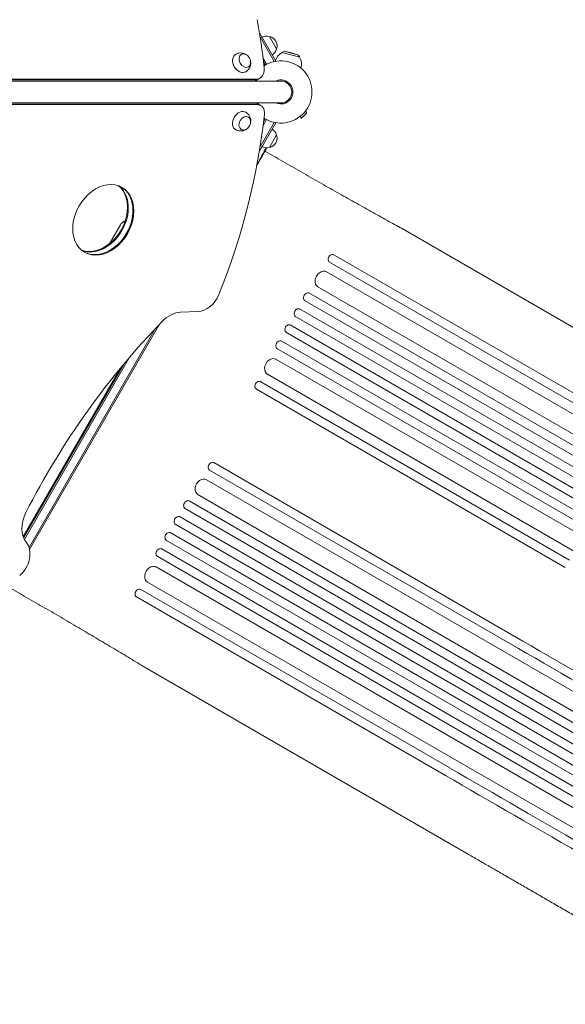
# Model space of a CAD drawing. Units: millimetres. Extents: x -3963 to 4465, y -4165 to 5046.
# Drawn here: x 629 to 1576, y -1582 to 125 of the extents above; entities that cross this region are included whole.
import ezdxf

# ---------------------------------------------------------------- set-up
doc = ezdxf.new("R2010")
doc.units = ezdxf.units.MM
doc.header["$LTSCALE"] = 20
doc.layers.add('2d', color=230, linetype='Continuous')

msp = doc.modelspace()

# ---------------------------------------------------------------- linework, layer by layer
at = {"layer": '2d', "lineweight": 0}
for p, q in [((1044.8, 102.3), (1073.1, 53.5)), ((1046, 95.4), (1070.6, 52.8)), ((1062.2, 96.3), (1074.7, 74.6)), ((1087.6, 70.6), (1083.8, 68.4)), ((1114.7, 60.1), (1083.8, 68.4)), ((1112.4, 64), (1087.6, 70.6)), ((1100.3, 68.1), (1087.6, 70.6)), ((1051.3, 58.2), (1057.2, 48)), ((1055, 46.8), (1052.1, 51.8)), ((1073.1, 53.5), (1072.5, 53.1)), ((1100.3, 68.1), (1112.4, 64)), ((1112.4, 64), (1114.7, 60.1)), ((1116.9, 41.2), (1117.1, 42.2)), ((1082, 19), (104, 19)), ((176.3, 21.1), (1036.6, 21.1)), ((177.8, 22), (1038.1, 22)), ((1045.4, 23.9), (1037, 19)), ((1082, -19), (104, -19)), ((1040.1, -21.2), (176.3, -21.2)), ((1041.5, -22), (177.7, -22)), ((1047.4, -23.5), (1039.5, -19)), ((1124.5, -33.3), (1127.2, -36)), ((1051.3, -58.2), (1057.2, -48)), ((1052.1, -51.8), (1055, -46.8)), ((1115.3, -42.5), (1118, -45.2)), ((1118, -45.2), (1127.2, -36)), ((1073.1, -53.5), (1044.8, -102.4)), ((1070.6, -52.8), (1046, -95.4)), ((1073.1, -53.5), (1072.5, -53.2)), ((1074.7, -74.6), (1062.2, -96.3)), ((1068.9, -110.7), (1054.4, -102.4)), ((1045.4, -118.4), (1043.4, -121.9)), ((1045.4, -118.4), (1045.4, -118.4)), ((1049.9, -110.6), (1048.4, -113.3)), ((1050.3, -109), (1050.7, -109.2)), ((1052.5, -104.6), (1053.1, -104.9)), ((1053, -103.1), (1053.6, -103.4)), ((1053.1, -104.9), (1053.1, -105)), ((1053.6, -103.4), (1053.6, -103.4)), ((803.6, -230.1), (784.6, -263.1)), ((1842.7, -554.6), (1291.4, -236.4)), ((1173.9, -282.2), (1174.1, -282.3)), ((1710, -591.7), (1174.1, -282.3)), ((1166.6, -295.3), (1165.5, -294.7)), ((1166.6, -295.3), (1702.5, -604.7)), ((2369.8, -1009.6), (1161.2, -311.8)), ((2354.8, -1035.6), (1144.9, -337.1)), ((2357.5, -1056.8), (1130.8, -348.5)), ((2350, -1069.8), (1122.9, -361.3)), ((908, -381.9), (938.3, -380.8)), ((2335.8, -1098.5), (1106.5, -388.8)), ((2343.3, -1085.5), (1114.2, -375.9)), ((871.4, -402.8), (646, -793.2)), ((2327.3, -1113.2), (1098, -403.5)), ((864, -410.5), (645.1, -789.8)), ((2319.8, -1126.2), (1090.7, -416.6)), ((2309.5, -1139.9), (1082.4, -431.5)), ((818.8, -460.9), (637, -775.8)), ((2302, -1152.9), (1075.3, -444.7)), ((635.7, -773), (809.6, -471.7)), ((2282.3, -1161.2), (1072.4, -462.6)), ((802, -481), (634.8, -770.5)), ((2267.3, -1187.2), (1058.7, -489.4)), ((1047.1, -502.3), (1046, -501.7)), ((1047.1, -502.3), (1583, -811.7)), ((1575.5, -824.7), (1039.6, -515.3)), ((1502, -952.1), (966, -642.7)), ((958.5, -655.7), (957.5, -655)), ((958.5, -655.7), (1494.5, -965.1)), ((2161.8, -1370), (953.2, -672.2)), ((2146.8, -1396), (936.9, -697.4)), ((2149.5, -1417.1), (922.7, -708.9)), ((2142, -1430.1), (914.9, -721.7)), ((2127.8, -1458.9), (898.5, -749.2)), ((2135.3, -1445.9), (906.1, -736.2)), ((2119.3, -1473.6), (890, -763.9)), ((2111.8, -1486.6), (882.6, -776.9)), ((2101.5, -1500.3), (874.4, -791.8)), ((2094, -1513.3), (867.2, -805)), ((2074.3, -1521.5), (864.4, -823)), ((2059.3, -1547.5), (850.7, -849.7)), ((630.3, -870.3), (608.7, -857.8)), ((839, -862.6), (838, -862)), ((839, -862.6), (1375, -1172.1)), ((831.4, -875.5), (831.5, -875.6)), ((1367.5, -1185.1), (831.5, -875.6)), ((1401.7, -1318.5), (850.4, -1000.2))]:
    msp.add_line(p, q, dxfattribs=at)
for centre, radius, start, end in [((1057.6, 79.8), 17, 74.1865, 119.3587), ((1058.5, 79.7), 17, 342.6679, 77.3321), ((1058.1, 78.9), 17, 300.6413, 345.8135), ((1094.9, 48.2), 23, 118.5613, 164.9884), ((1082, 0), 54, 237.2823, 122.7), ((1094.9, 48.2), 23, 345, 31.4387), ((1082, 0), 20.9, 245.2532, 114.7317), ((1082, 0), 19, 270, 90), ((1058.1, -78.9), 17, 14.1865, 59.3587), ((1058.5, -79.7), 17, 282.6679, 17.3321), ((1057.6, -79.8), 17, 240.6413, 285.8135), ((843.3, 8.7), 238.6, 331.5469, 333.7486), ((843.3, 8.7), 238.6, 330, 330.3736), ((815.8, -237.1), 14, 105.9712, 150)]:
    msp.add_arc(centre, radius, start, end, dxfattribs=at)
for centre, major_axis, ratio, start_param, end_param in [((273.7, 158), (-482, 834.8), 0.74345, -2.103653, -2.012209), ((1032.9, 45.5), (12.5, -21.7), 0.74345, 0, 1.03794), ((1031.5, 44.7), (12.5, -21.7), 0.74345, -0.405449, 0), ((1031.5, 44.7), (12.5, -21.7), 0.74345, -0.405449, 0), ((1032.9, 45.5), (12.5, -21.7), 0.74345, -0.405449, 0), ((1036, -40), (10, 17.3), 0.74345, 0, 0.405449), ((1036, -40), (10, 17.3), 0.74345, 0, 0.405449), ((1037.4, -40.9), (10, 17.3), 0.74345, -1.033277, 0.405449), ((273.7, -158), (482, 834.8), 0.74345, -1.379545, -1.033277), ((838.8, 0), (210.9, -110.9), 0.469984, 0.050241, 0.08068), ((773.9, -221.7), (32.5, 56.3), 0.74345, 0, 3.141593), ((762.9, -215.3), (-32.5, -56.3), 0.74345, 0.131859, 3.009734), ((764.4, -216.2), (-32.5, -56.3), 0.74345, 0.114427, 3.027166), ((772.5, -220.8), (-32.5, -56.3), 0.74345, 0.0173, 3.124292), ((773.9, -221.7), (-32.5, -56.3), 0.74345, 0, 3.141593), ((1170.3, -288.8), (3.75, 6.5), 0.788011, 0, 3.141593), ((1154, -325), (7.5, 13), 0.788011, 0, 3.141593), ((945.5, -343.1), (20, 34.6), 0.74345, -2.70526, -1.379545), ((1127.7, -355.4), (3.75, 6.5), 0.788011, 0, 3.141593), ((1111.4, -382.9), (3.75, 6.5), 0.788011, 0, 3.141593), ((1042.2, -508.2), (-3.75, -6.5), 0.788011, -3.141593, -3.139211), ((962.3, -649.2), (3.75, 6.5), 0.788011, 0, 3.141593), ((946, -685.4), (7.5, 13), 0.788011, 0, 3.141593), ((919.7, -715.8), (3.75, 6.5), 0.788011, 0, 3.141593), ((903.3, -743.3), (3.75, 6.5), 0.788011, 0, 3.141593), ((886.2, -770.4), (3.75, 6.5), 0.788011, 0, 0.016857), ((614.2, -810.4), (20, 34.6), 0.74345, -2.012209, -0.281521), ((870.6, -798.3), (3.75, 6.5), 0.788011, 0, 0.016856), ((856.9, -836), (7.5, 13), 0.788011, 0, 0.011919), ((834.2, -868.5), (-3.75, -6.5), 0.788011, -3.141593, -3.124736), ((2083.9, -1288.1), (-945.2, 545.7), 0, -1.518436, -0.907571), ((1956.9, -1508.1), (945.2, -545.7), 0, -2.234021, -1.623156)]:
    msp.add_ellipse(centre, major_axis=major_axis, ratio=ratio, start_param=start_param, end_param=end_param, dxfattribs=at)
at = {"layer": '2d', "lineweight": 0, "extrusion": (0, 0, -1)}
for centre, major_axis, ratio, start_param, end_param in [((1012.5, 50.3), (-8.7, 15.2), 0.74345, -1.570796, 0.012443), ((1019.5, 54.3), (-6.2, 10.8), 0.74345, 0, 6.283185), ((1012.5, 50.3), (8.7, -15.2), 0.74345, -0.012443, 1.570796), ((1012.5, -50.3), (8.8, 15.2), 0.74345, -1.570796, 0.012443), ((1012.5, -50.3), (-8.8, -15.2), 0.74345, -0.012443, 1.570796), ((1019.5, -54.3), (6.3, 10.8), 0.74345, 0, 6.283185), ((848, 16.1), (201.6, -127.2), 0.462192, -0.117477, -0.0806), ((843.2, 8.3), (228.2, -69.6), 0.987978, 0.162375, 0.187622), ((845.4, 10.9), (175.1, -160.9), 0.987086, -0.276028, -0.257971), ((870.5, 55.8), (-288.1, -520.4), 0.400689, -1.471339, -1.461569), ((820.3, -31.2), (-255.3, -418), 0.486532, -1.677064, -1.676329), ((839.5, 0.7), (214.6, -102.1), 0.898331, 0.022509, 0.047122), ((841.6, 5.7), (-199.1, 132), 0.587825, -3.178031, -3.166892), ((764.4, -216.2), (32.5, 56.3), 0.74345, 0.114427, 3.027166), ((899, -429), (25, 43.3), 0.74345, -1.242955, -0.436332), ((1341.9, -1051.9), (518.8, 898.5), 0.74345, -1.640008, -1.242955), ((1095.4, -410.6), (-3.75, -6.5), 0.788011, 0, 3.141593), ((1079.7, -438.6), (-3.75, -6.5), 0.788011, 0, 3.141593), ((1066.5, -476.6), (-7.5, -13), 0.788011, 0, 3.141593), ((1043.3, -508.8), (-3.75, -6.5), 0.788011, 0, 3.141593), ((673.5, -744.9), (-25, -43.3), 0.74345, 0.281521, 1.501585), ((887.3, -771), (-3.75, -6.5), 0.788011, 0, 3.141593), ((871.7, -798.9), (-3.75, -6.5), 0.788011, 0, 3.141593), ((858.5, -836.9), (-7.5, -13), 0.788011, 0, 3.141593), ((835.3, -869.1), (-3.75, -6.5), 0.788011, 0, 3.141593), ((2076.4, -1301.1), (945.2, -545.7), 0, -2.234021, -1.623156), ((1949.4, -1521), (-945.2, 545.7), 0, -1.518436, -0.907571)]:
    msp.add_ellipse(centre, major_axis=major_axis, ratio=ratio, start_param=start_param, end_param=end_param, dxfattribs=at)
at = {"layer": '2d', "lineweight": 0}
for points, knots in [([(1003.9, 65.5), (1005.5, 66.4), (1007.3, 67), (1010.8, 67.7), (1012.6, 67.7), (1016.1, 67.4), (1017.7, 66.9), (1020.9, 65.5), (1022.3, 64.6), (1023.6, 63.5), (1023.8, 63.4), (1023.9, 63.3)], [0.012443, 0.012443, 0.012443, 0.012443, 0.250402, 0.250402, 0.500153, 0.500153, 0.782364, 0.782364, 1.115972, 1.115972, 1.147929, 1.147929, 1.147929, 1.147929]), ([(1029.5, 53.6), (1029.8, 52), (1029.9, 50.2), (1029.5, 46.4), (1029, 44.4), (1027.2, 40.7), (1026.1, 39), (1023.6, 36.7), (1022.6, 35.9), (1021.4, 35.2)], [1.993664, 1.993664, 1.993664, 1.993664, 2.344042, 2.344042, 2.680571, 2.680571, 2.956606, 2.956606, 3.12915, 3.12915, 3.12915, 3.12915]), ([(1021.4, -35.2), (1023, -36.1), (1024.4, -37.3), (1026.8, -40.1), (1027.7, -41.6), (1029.1, -44.8), (1029.5, -46.4), (1029.9, -49.9), (1029.8, -51.6), (1029.5, -53.3), (1029.5, -53.4), (1029.5, -53.6)], [0.012443, 0.012443, 0.012443, 0.012443, 0.250402, 0.250402, 0.500153, 0.500153, 0.782364, 0.782364, 1.115972, 1.115972, 1.147929, 1.147929, 1.147929, 1.147929]), ([(1023.9, -63.3), (1022.6, -64.4), (1021.2, -65.4), (1017.7, -66.9), (1015.7, -67.5), (1011.6, -67.7), (1009.6, -67.6), (1006.3, -66.6), (1005.1, -66.1), (1003.9, -65.5)], [1.993664, 1.993664, 1.993664, 1.993664, 2.344042, 2.344042, 2.680571, 2.680571, 2.956606, 2.956606, 3.12915, 3.12915, 3.12915, 3.12915]), ([(1054.5, -102.1), (1054.4, -102.3), (1054.4, -102.5), (1054.2, -102.8), (1054.1, -103), (1053.9, -103.3), (1053.8, -103.5), (1053.6, -103.8), (1053.6, -104), (1053.4, -104.2), (1053.4, -104.3), (1053.3, -104.6), (1053.2, -104.6), (1053.1, -104.8), (1053.1, -104.9), (1053.1, -104.9), (1053.1, -104.9), (1053.1, -104.9)], [0.000001399, 0.000001399, 0.000001399, 0.000001399, 0.000597808, 0.000597808, 0.001194216, 0.001194216, 0.001790625, 0.001790625, 0.002387034, 0.002387034, 0.002983443, 0.002983443, 0.003579851, 0.003579851, 0.00417626, 0.00417626, 0.004772669, 0.004772669, 0.004772669, 0.004772669]), ([(1053.2, -102.5), (1053.2, -102.4), (1053.2, -102.4), (1053.3, -102.3), (1053.3, -102.2), (1053.4, -102), (1053.4, -101.9), (1053.5, -101.8), (1053.5, -101.7), (1053.6, -101.5), (1053.7, -101.4), (1053.8, -101.2), (1053.8, -101.1), (1053.9, -100.9), (1054, -100.8), (1054.1, -100.6), (1054.1, -100.5), (1054.3, -100.2), (1054.4, -100), (1054.6, -99.7), (1054.7, -99.5), (1054.9, -99.3), (1054.9, -99.2), (1055, -99.1), (1055.1, -99.1), (1055.1, -99.1), (1055.1, -99.1), (1055.1, -99.1), (1055.1, -99.2), (1055.1, -99.3), (1055, -99.3)], [0.000504699, 0.000504699, 0.000504699, 0.000504699, 0.000848397, 0.000848397, 0.001192095, 0.001192095, 0.001535792, 0.001535792, 0.00187949, 0.00187949, 0.002223188, 0.002223188, 0.002566885, 0.002566885, 0.002910583, 0.002910583, 0.003254281, 0.003254281, 0.003941676, 0.003941676, 0.004629072, 0.004629072, 0.005316467, 0.005316467, 0.006003862, 0.006003862, 0.006003862, 0.006502526, 0.006502526, 0.00700119, 0.00700119, 0.00700119, 0.00700119]), ([(1053.9, -102.9), (1054.1, -102.6), (1054.3, -102.3), (1054.6, -101.7), (1054.7, -101.5), (1055, -101), (1055.1, -100.8), (1055.2, -100.6)], [0.000012654, 0.000012654, 0.000012654, 0.000012654, 0.001527228, 0.001527228, 0.002284515, 0.002284515, 0.003041801, 0.003041801, 0.003041801, 0.003041801]), ([(1046.4, -115.6), (1046.4, -115.8), (1046.3, -115.9), (1046.1, -116.1), (1046.1, -116.2), (1045.9, -116.4), (1045.9, -116.6), (1045.8, -116.8), (1045.7, -116.9), (1045.5, -117.2), (1045.4, -117.4), (1045.3, -117.7), (1045.2, -117.8), (1045.2, -117.9), (1045.2, -118), (1045.1, -118), (1045.1, -118.1), (1045.1, -118.1), (1045.1, -118.2), (1045.1, -118.2), (1045.2, -118.1), (1045.2, -118), (1045.3, -117.9), (1045.4, -117.8), (1045.4, -117.8), (1045.5, -117.6), (1045.6, -117.5), (1045.7, -117.3), (1045.8, -117.2), (1045.8, -117.1)], [0.000091322, 0.000091322, 0.000091322, 0.000091322, 0.000493092, 0.000493092, 0.000894863, 0.000894863, 0.001296633, 0.001296633, 0.001698403, 0.001698403, 0.002501944, 0.002501944, 0.002903714, 0.002903714, 0.003305485, 0.003305485, 0.003707255, 0.003707255, 0.004109026, 0.004109026, 0.004912566, 0.004912566, 0.005314337, 0.005314337, 0.005716107, 0.005716107, 0.006117877, 0.006117877, 0.006519648, 0.006519648, 0.006519648, 0.006519648]), ([(1045.4, -118.4), (1045.4, -118.4), (1045.4, -118.4), (1045.4, -118.4), (1045.4, -118.3), (1045.5, -118.2), (1045.6, -118.1), (1045.7, -117.9), (1045.7, -117.8), (1045.9, -117.6), (1045.9, -117.4), (1046.1, -117.1), (1046.2, -117), (1046.4, -116.7), (1046.4, -116.5), (1046.6, -116.2), (1046.7, -116), (1046.9, -115.7), (1047, -115.5), (1047.2, -115.2), (1047.3, -115), (1047.5, -114.7), (1047.6, -114.6), (1047.7, -114.3), (1047.8, -114.1), (1048, -113.9), (1048, -113.8), (1048.1, -113.6), (1048.2, -113.5), (1048.3, -113.4), (1048.3, -113.4), (1048.3, -113.3), (1048.3, -113.3), (1048.3, -113.3)], [0.000000197, 0.000000197, 0.000000197, 0.000000197, 0.000582564, 0.000582564, 0.00116493, 0.00116493, 0.001747296, 0.001747296, 0.002329663, 0.002329663, 0.002912029, 0.002912029, 0.003494395, 0.003494395, 0.004076762, 0.004076762, 0.004659128, 0.004659128, 0.005241494, 0.005241494, 0.005823861, 0.005823861, 0.006406227, 0.006406227, 0.006988593, 0.006988593, 0.00757096, 0.00757096, 0.008153326, 0.008153326, 0.008735693, 0.008735693, 0.009318059, 0.009318059, 0.009318059, 0.009318059]), ([(1049, -110.1), (1048.9, -110.3), (1048.9, -110.4), (1048.7, -110.8), (1048.6, -110.9), (1048.6, -111.1), (1048.6, -111.1), (1048.5, -111.2), (1048.5, -111.3), (1048.5, -111.4), (1048.5, -111.4), (1048.5, -111.4), (1048.5, -111.4), (1048.6, -111.4), (1048.7, -111.3), (1048.7, -111.3), (1048.9, -111.1), (1049, -110.9), (1049.2, -110.6), (1049.3, -110.5), (1049.4, -110.3)], [0.000000236, 0.000000236, 0.000000236, 0.000000236, 0.000786268, 0.000786268, 0.0015723, 0.0015723, 0.001965316, 0.001965316, 0.002358332, 0.002358332, 0.003144365, 0.003144365, 0.003144365, 0.003924783, 0.003924783, 0.004705201, 0.004705201, 0.005485619, 0.005485619, 0.006266036, 0.006266036, 0.006266036, 0.006266036]), ([(1049.4, -110.3), (1049.5, -110.1), (1049.7, -109.9), (1049.9, -109.5), (1050, -109.4), (1050.1, -109.2), (1050.2, -109), (1050.4, -108.7), (1050.5, -108.4), (1050.7, -108.1), (1050.8, -107.9), (1050.9, -107.7), (1051, -107.6), (1051.1, -107.3), (1051.2, -107.1), (1051.4, -106.7), (1051.5, -106.5), (1051.6, -106.3), (1051.6, -106.3), (1051.6, -106.1), (1051.6, -106.1), (1051.7, -106), (1051.7, -105.9), (1051.6, -105.9), (1051.6, -105.9), (1051.6, -105.9), (1051.6, -105.9), (1051.6, -106), (1051.5, -106), (1051.4, -106.1), (1051.2, -106.4), (1051.1, -106.5), (1050.9, -106.8), (1050.9, -106.8), (1050.8, -107), (1050.7, -107.1), (1050.5, -107.5), (1050.4, -107.7), (1050.1, -108), (1050.1, -108.2), (1049.9, -108.4), (1049.9, -108.5), (1049.7, -108.9), (1049.5, -109.1), (1049.3, -109.6), (1049.1, -109.9), (1049, -110.1)], [0.00000024, 0.00000024, 0.00000024, 0.00000024, 0.00084465, 0.00084465, 0.00126686, 0.00126686, 0.00168907, 0.00168907, 0.00253349, 0.00253349, 0.0029557, 0.0029557, 0.00337791, 0.00337791, 0.00422233, 0.00422233, 0.00506674, 0.00506674, 0.00548895, 0.00548895, 0.00591116, 0.00591116, 0.00675558, 0.00675558, 0.00675558, 0.00717871, 0.00717871, 0.00760184, 0.00760184, 0.00844811, 0.00844811, 0.00929437, 0.00929437, 0.0097175, 0.0097175, 0.01014064, 0.01014064, 0.0109869, 0.0109869, 0.01141003, 0.01141003, 0.01183316, 0.01183316, 0.01267943, 0.01267943, 0.01352569, 0.01352569, 0.01352569, 0.01352569]), ([(1050.6, -109.2), (1050.6, -109.2), (1050.6, -109.2), (1050.5, -109.3), (1050.5, -109.4), (1050.3, -109.6), (1050.2, -109.8), (1050, -110.1), (1049.9, -110.3), (1049.8, -110.5)], [0.000000197, 0.000000197, 0.000000197, 0.000000197, 0.000938699, 0.000938699, 0.0018772, 0.0018772, 0.002815702, 0.002815702, 0.003754204, 0.003754204, 0.003754204, 0.003754204]), ([(1050.6, -109.2), (1050.6, -109.2), (1050.6, -109.2), (1050.7, -109.1), (1050.7, -109.1), (1050.7, -109), (1050.8, -108.9), (1050.8, -108.7), (1050.9, -108.6), (1051, -108.4), (1051.1, -108.3), (1051.2, -108.1), (1051.2, -108), (1051.5, -107.6), (1051.6, -107.3), (1051.8, -106.9), (1051.9, -106.7), (1052.1, -106.5), (1052.2, -106.3), (1052.3, -106.1), (1052.4, -106), (1052.5, -105.7), (1052.6, -105.6), (1052.7, -105.4), (1052.7, -105.3), (1052.8, -105.2), (1052.9, -105.1), (1052.9, -105), (1053, -105), (1053, -104.9), (1053, -104.9), (1053, -104.9)], [0.000000197, 0.000000197, 0.000000197, 0.000000197, 0.000478082, 0.000478082, 0.000955967, 0.000955967, 0.001433851, 0.001433851, 0.001911736, 0.001911736, 0.002389621, 0.002389621, 0.002867505, 0.002867505, 0.003823275, 0.003823275, 0.00430116, 0.00430116, 0.004779044, 0.004779044, 0.005256929, 0.005256929, 0.005734814, 0.005734814, 0.006212698, 0.006212698, 0.006690583, 0.006690583, 0.007168468, 0.007168468, 0.007646353, 0.007646353, 0.007646353, 0.007646353]), ([(1053.6, -103.2), (1053.6, -103.3), (1053.6, -103.4), (1053.5, -103.4), (1053.6, -103.4), (1053.6, -103.4), (1053.7, -103.2), (1053.9, -102.9)], [0.000008673, 0.000008673, 0.000008673, 0.000008673, 0.000638311, 0.000638311, 0.00126795, 0.00126795, 0.002527227, 0.002527227, 0.002527227, 0.002527227]), ([(1068.9, -110.7), (1071.8, -112.4), (1074.6, -114.1), (1082.8, -118.8), (1088.1, -121.9), (1098.7, -128), (1104, -131), (1114.6, -137.1), (1119.8, -140.1), (1130.4, -146.1), (1135.6, -149.1), (1146, -155.1), (1151.2, -158), (1161.5, -163.9), (1166.7, -166.8), (1176.9, -172.6), (1182, -175.5), (1192.1, -181.2), (1197.1, -184), (1207, -189.6), (1211.9, -192.3), (1221.7, -197.8), (1226.5, -200.5), (1236, -205.8), (1240.8, -208.4), (1250.1, -213.6), (1254.7, -216.2), (1263.8, -221.2), (1268.3, -223.7), (1277.1, -228.6), (1281.5, -230.9), (1287.6, -234.3), (1289.4, -235.3), (1291.3, -236.3)], [0.000001, 0.000001, 0.000001, 0.000001, 10.0007, 10.0007, 28.390644, 28.390644, 46.773931, 46.773931, 65.155316, 65.155316, 83.53554, 83.53554, 101.916858, 101.916858, 120.299237, 120.299237, 138.682384, 138.682384, 157.065486, 157.065486, 175.447564, 175.447564, 193.827633, 193.827633, 212.204926, 212.204926, 230.579067, 230.579067, 248.949949, 248.949949, 267.319469, 267.319469, 275.184029, 275.184029, 275.184029, 275.184029]), ([(1040.5, -126.9), (1040.6, -126.6), (1040.8, -126.3), (1041.2, -125.7), (1041.3, -125.4), (1041.6, -124.9), (1041.8, -124.6), (1041.9, -124.4)], [0.000802194, 0.000802194, 0.000802194, 0.000802194, 0.00186313, 0.00186313, 0.002793058, 0.002793058, 0.003722987, 0.003722987, 0.003722987, 0.003722987]), ([(1041.9, -124.4), (1042.1, -124.1), (1042.2, -123.9), (1042.4, -123.5), (1042.5, -123.4), (1042.6, -123.3)], [0.000000517, 0.000000517, 0.000000517, 0.000000517, 0.000835055, 0.000835055, 0.001669592, 0.001669592, 0.001669592, 0.001669592]), ([(850.1, -1000), (847.8, -998.6), (845.5, -997.3), (839.1, -993.3), (834.8, -990.7), (826.1, -985.5), (821.7, -982.8), (812.8, -977.4), (808.2, -974.7), (799.1, -969.2), (794.4, -966.4), (785, -960.8), (780.2, -958), (770.6, -952.2), (765.7, -949.4), (755.9, -943.5), (751, -940.6), (741, -934.7), (736, -931.7), (725.8, -925.8), (720.7, -922.8), (710.4, -916.8), (705.3, -913.7), (694.9, -907.7), (689.7, -904.6), (679.2, -898.5), (673.9, -895.5), (663.4, -889.4), (658.1, -886.3), (647.5, -880.2), (642.2, -877.1), (634.7, -872.8), (632.5, -871.6), (630.3, -870.3)], [0, 0, 0, 0, 10.000702, 10.000702, 28.373315, 28.373315, 46.742367, 46.742367, 65.112124, 65.112124, 83.48335, 83.48335, 101.857946, 101.857946, 120.235689, 120.235689, 138.616144, 138.616144, 156.998505, 156.998505, 175.381684, 175.381684, 193.764712, 193.764712, 212.146906, 212.146906, 230.528045, 230.528045, 248.908232, 248.908232, 267.289716, 267.289716, 274.882154, 274.882154, 274.882154, 274.882154]), ([(1857.8, -1581.8), (1854.9, -1580.2), (1852.1, -1578.5), (1841.2, -1572.2), (1833.2, -1567.6), (1817.3, -1558.5), (1809.4, -1553.9), (1793.6, -1544.7), (1785.7, -1540.2), (1769.9, -1531.1), (1762, -1526.5), (1746.3, -1517.5), (1738.5, -1512.9), (1722.9, -1503.9), (1715.1, -1499.5), (1699.6, -1490.5), (1691.9, -1486.1), (1676.6, -1477.2), (1668.9, -1472.8), (1653.7, -1464), (1646.1, -1459.6), (1631, -1450.9), (1623.5, -1446.5), (1608.6, -1437.9), (1601.1, -1433.6), (1586.4, -1425.1), (1579, -1420.9), (1564.5, -1412.5), (1557.2, -1408.3), (1542.8, -1400), (1535.7, -1395.9), (1521.5, -1387.7), (1514.5, -1383.6), (1500.6, -1375.6), (1493.6, -1371.6), (1479.9, -1363.7), (1473.1, -1359.7), (1459.7, -1352), (1453, -1348.1), (1439.8, -1340.5), (1433.2, -1336.7), (1420.3, -1329.2), (1413.9, -1325.5), (1405.6, -1320.8), (1403.7, -1319.6), (1401.7, -1318.5)], [0, 0, 0, 0, 10.000137, 10.000137, 37.662677, 37.662677, 65.31506, 65.31506, 92.956995, 92.956995, 120.590726, 120.590726, 148.218197, 148.218197, 175.841066, 175.841066, 203.460724, 203.460724, 231.078307, 231.078307, 258.694726, 258.694726, 286.310698, 286.310698, 313.926781, 313.926781, 341.543414, 341.543414, 369.160969, 369.160969, 396.779794, 396.779794, 424.400273, 424.400273, 452.022868, 452.022868, 479.64818, 479.64818, 507.276996, 507.276996, 534.910332, 534.910332, 562.549475, 562.549475, 571.067464, 571.067464, 571.067464, 571.067464])]:
    msp.add_open_spline(points, degree=3, knots=knots, dxfattribs=at)
for points, weights in [([(1049.2, -111.4), (1048.1, -113.3), (1047, -115.2), (1045.8, -117.1)], [1, 0.99998882332, 0.99998882332, 1]), ([(1048.3, -113.3), (1048.4, -113.3), (1048.4, -113.3), (1048.4, -113.3)], [1, 0.999979602284, 0.99996053438, 0.999942796288])]:
    msp.add_rational_spline(points, weights, degree=3, dxfattribs=at)
for points in [[(1049.8, -110.5), (1049.6, -110.8), (1049.4, -111.1), (1049.2, -111.4)], [(1291.4, -236.4), (1291.3, -236.3), (1291.3, -236.3), (1291.3, -236.3)], [(850.3, -1000.1), (850.2, -1000.1), (850.1, -1000), (850.1, -1000)], [(850.3, -1000.1), (850.3, -1000.1), (850.3, -1000.2), (850.4, -1000.2)]]:
    msp.add_open_spline(points, degree=3, dxfattribs=at)

doc.saveas('drawing.dxf')
